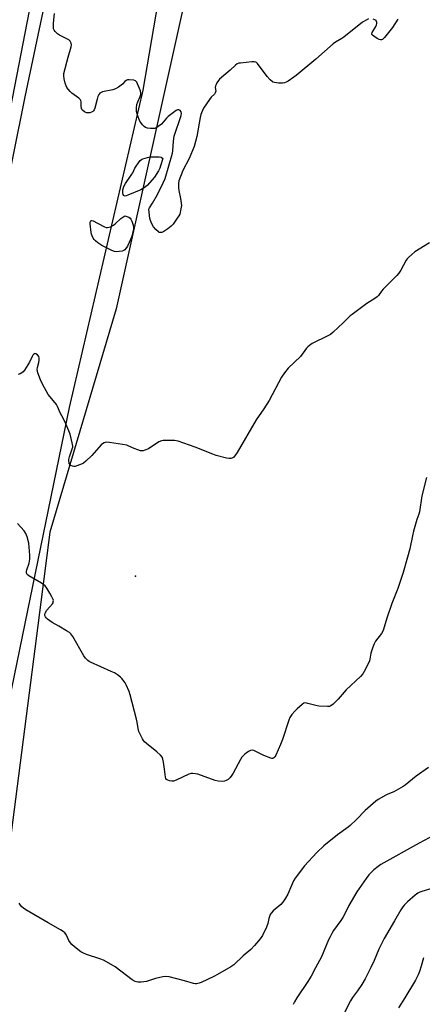
# Model space of a CAD drawing. Units: inches. Extents: x 1207767 to 1213766, y 513457 to 517458.
# Drawn here: x 1209116 to 1209317, y 514312 to 514803 of the extents above; entities that cross this region are included whole.
import ezdxf

# ---------------------------------------------------------------- set-up
doc = ezdxf.new("R2010")
doc.units = ezdxf.units.IN
doc.header["$MEASUREMENT"] = 0
for name, color, linetype in [('ELEV-Spot Elevation', 7, 'Continuous'), ('NTRL-Farm Land', 3, 'Continuous'), ('NTRL-Trees', 3, 'Continuous'), ('Undefined', 1, 'Continuous')]:
    doc.layers.add(name, color=color, linetype=linetype)

msp = doc.modelspace()

# ---------------------------------------------------------------- linework, layer by layer
at = {"layer": 'ELEV-Spot Elevation'}
msp.add_point((1209174.15, 514525.47, 330.78), dxfattribs=at)
at = {"layer": 'NTRL-Farm Land'}
msp.add_polyline3d([(1209092.92, 514374.76, 0), (1209141.28, 514609.63, 0), (1209178.07, 514767.85, 0), (1209248.19, 515178.06, 0), (1209248.28, 515192.68, 0), (1209247.63, 515193.43, 0), (1209251.08, 515205.96, 0), (1209238, 515214.29, 0), (1209225.14, 515214.31, 0), (1209215.75, 515209.93, 0), (1209217.25, 515199.75, 0), (1209206.91, 515181.47, 0), (1209119.06, 514764.46, 0), (1209094.84, 514645.48, 0)], dxfattribs=at)
at = {"layer": 'NTRL-Trees'}
msp.add_polyline3d([(1209094.37, 514669.21, 0), (1209123.27, 514817.87, 0), (1209168.7, 515049.12, 0), (1209181.09, 515102.8, 0), (1209189.34, 515131.71, 0), (1209201.73, 515218.43, 0), (1209259.55, 515197.78, 0), (1209259.55, 515177.13, 0), (1209243.09, 515148.21, 0), (1209234.77, 515061.51, 0), (1209226.51, 514958.27, 0), (1209201.73, 514881.88, 0), (1209197.6, 514807.55, 0), (1209164.57, 514658.89, 0), (1209131.53, 514547.39, 0), (1209103.86, 514334.12, 0)], dxfattribs=at)
at = {"layer": 'Undefined'}
for points, elevation in [([(1209290.53, 514803.34), (1209289.24, 514802.78), (1209287.51, 514801.75), (1209278.13, 514794.28), (1209277.17, 514793.62), (1209273.98, 514791.75), (1209272.8, 514790.96), (1209264.24, 514783.38), (1209254.34, 514775.21), (1209253.2, 514774.35), (1209250.32, 514772.4), (1209249.34, 514771.79), (1209248.59, 514771.43), (1209247.5, 514771.26), (1209245.5, 514771.4), (1209243.51, 514771.67), (1209242.98, 514771.82), (1209242.5, 514772.06), (1209241.48, 514772.97), (1209239.97, 514774.66), (1209235.03, 514781.18), (1209234.64, 514781.56), (1209234.21, 514781.84), (1209233.43, 514781.99), (1209232.28, 514781.94), (1209226.66, 514781.36), (1209225.8, 514781.23), (1209224.99, 514780.98), (1209224.12, 514780.35), (1209221.49, 514777.78), (1209216.17, 514773.29), (1209215.61, 514772.64), (1209214.83, 514771.44), (1209214.42, 514770.69), (1209214.12, 514769.93), (1209214.05, 514769.16), (1209214.23, 514767.35), (1209214.01, 514766.51), (1209213.58, 514765.92), (1209211.96, 514764.37), (1209211.09, 514763.22), (1209208.2, 514758.87), (1209207.07, 514756.55), (1209206.8, 514755.73), (1209206.49, 514754.29), (1209204.82, 514744.72), (1209203.54, 514739.71), (1209200.97, 514733.85), (1209197.79, 514727.86), (1209195.92, 514722.67), (1209195.64, 514721.29), (1209195.65, 514719.07), (1209195.84, 514717.75), (1209196.67, 514713.75), (1209197.12, 514710.33), (1209196.92, 514708.59), (1209196.26, 514706), (1209195.87, 514705.21), (1209195.05, 514703.97), (1209192.95, 514701.06), (1209191.98, 514699.95), (1209190.36, 514698.7), (1209188.41, 514697.37), (1209187.32, 514696.9), (1209186.57, 514696.83), (1209186.09, 514696.93), (1209185.62, 514697.18), (1209184.33, 514698.36), (1209183.17, 514699.72), (1209182.34, 514701.22), (1209181.67, 514702.8), (1209181.39, 514703.92), (1209180.96, 514707.09), (1209180.95, 514708.48), (1209181.19, 514709.19), (1209182.77, 514711.47), (1209185.14, 514715.76), (1209188.06, 514721.63), (1209188.95, 514723.79), (1209192.64, 514736.51), (1209192.79, 514737.63), (1209193.11, 514742.44), (1209193.48, 514744.97), (1209196.94, 514755.16), (1209197.17, 514756.27), (1209197.06, 514757), (1209196.49, 514757.72), (1209195.92, 514758.06), (1209195.72, 514758.09), (1209195.25, 514758.01), (1209194.53, 514757.64), (1209190.45, 514754.63), (1209189.63, 514753.8), (1209187.13, 514750.96), (1209185.6, 514749.69), (1209184.43, 514748.95), (1209183.91, 514748.79), (1209183.37, 514748.72), (1209181.66, 514748.76), (1209180.25, 514748.92), (1209179.72, 514749.05), (1209179.23, 514749.28), (1209178.58, 514749.8), (1209177.79, 514750.61), (1209176.84, 514751.68), (1209176.36, 514752.38), (1209175.99, 514753.14), (1209175.51, 514754.47), (1209174.99, 514756.1), (1209174.74, 514757.19), (1209174.73, 514758.97), (1209174.96, 514760.73), (1209175.41, 514762.03), (1209176.63, 514764.68), (1209176.94, 514765.71), (1209176.95, 514766.43), (1209176.66, 514767.52), (1209175.27, 514771.05), (1209174.9, 514771.8), (1209174.6, 514772.22), (1209174.19, 514772.53), (1209173.42, 514772.78), (1209171.11, 514773.04), (1209170.28, 514772.98), (1209169.55, 514772.65), (1209168.9, 514772.09), (1209167.73, 514770.84), (1209167.11, 514770.29), (1209165.72, 514769.34), (1209164.26, 514768.51), (1209162.89, 514768.06), (1209157.83, 514766.97), (1209157.14, 514766.71), (1209156.5, 514766.32), (1209155.98, 514765.76), (1209155.49, 514764.74), (1209155.06, 514763.34), (1209153.92, 514758.82), (1209153.62, 514758.04), (1209153.34, 514757.59), (1209152.94, 514757.26), (1209152.23, 514756.88), (1209151.44, 514756.61), (1209150.89, 514756.51), (1209149.75, 514756.62), (1209148.72, 514757.11), (1209147.83, 514757.84), (1209147.48, 514758.27), (1209147.26, 514758.71), (1209147.08, 514759.8), (1209147.06, 514762.1), (1209146.96, 514762.63), (1209146.74, 514763.08), (1209145.97, 514763.82), (1209142.44, 514766.29), (1209141.61, 514767.12), (1209140.65, 514768.27), (1209139.96, 514769.23), (1209139.56, 514770), (1209139.15, 514771.34), (1209138.64, 514773.56), (1209138.44, 514775.01), (1209138.54, 514776.23), (1209140.66, 514784.36), (1209142.09, 514789.42), (1209142.26, 514790.52), (1209142.11, 514791.28), (1209141.62, 514792.2), (1209140.89, 514792.96), (1209139.91, 514793.52), (1209136.25, 514795.24), (1209135.32, 514795.9), (1209134.08, 514797.06), (1209133.58, 514797.71), (1209133.32, 514798.45), (1209133.23, 514799.55), (1209133.28, 514801.26), (1209133.89, 514806.15)], 334), ([(1209305.16, 514803.26), (1209302.45, 514799.03), (1209298.44, 514794.16), (1209297.39, 514793.17), (1209296.97, 514792.97), (1209296.54, 514792.9), (1209295.8, 514793.08), (1209294.81, 514793.61), (1209293.1, 514794.69), (1209292.47, 514795.19), (1209292.18, 514795.54), (1209292.08, 514795.94), (1209292.29, 514796.63), (1209294.07, 514799.61), (1209294.45, 514800.38), (1209294.63, 514801.1), (1209294.6, 514801.61), (1209294.47, 514802.08), (1209294.24, 514802.51), (1209293.64, 514802.96), (1209292.83, 514803.23)], 334), ([(1209320.86, 514691.74), (1209313.65, 514687.21), (1209312.06, 514685.95), (1209310.35, 514684.39), (1209309.79, 514683.74), (1209309.32, 514683), (1209306.62, 514678.09), (1209305.63, 514676.58), (1209304.6, 514675.47), (1209297.72, 514668.55), (1209296.96, 514667.66), (1209295.44, 514665.54), (1209294.75, 514664.78), (1209293.62, 514663.94), (1209289.63, 514661.47), (1209282.25, 514656.06), (1209281.37, 514655.3), (1209277.83, 514651.8), (1209272.83, 514647.16), (1209271.46, 514646.03), (1209270.17, 514645.3), (1209262.42, 514641.48), (1209260.96, 514640.57), (1209260.16, 514639.86), (1209259.61, 514639.24), (1209256.58, 514635.11), (1209250.36, 514629.18), (1209248.57, 514626.91), (1209247.05, 514624.79), (1209240.98, 514613.17), (1209238.31, 514608.98), (1209234.4, 514603.41), (1209224.98, 514587.13), (1209223.83, 514585.52), (1209223.26, 514584.91), (1209222.82, 514584.57), (1209222.34, 514584.3), (1209221.84, 514584.14), (1209221.02, 514584.14), (1209219.6, 514584.43), (1209214.46, 514585.76), (1209212.8, 514586.35), (1209204.05, 514589.77), (1209195.44, 514592.75), (1209193.74, 514593.17), (1209188.98, 514593.23), (1209188.1, 514593.18), (1209187.25, 514593.04), (1209185.94, 514592.41), (1209180.65, 514589.08), (1209178.86, 514588.28), (1209178.08, 514588.04), (1209177.55, 514587.97), (1209176.76, 514588.07), (1209175.43, 514588.5), (1209173.58, 514589.22), (1209170.97, 514590.41), (1209169.87, 514590.75), (1209161.3, 514592.13), (1209159.55, 514592.27), (1209159.01, 514592.16), (1209158.52, 514591.96), (1209157.81, 514591.55), (1209157.14, 514591.03), (1209152.37, 514585.71), (1209149.44, 514582.81), (1209148.31, 514581.88), (1209147.57, 514581.49), (1209146.25, 514580.95), (1209144.89, 514580.47), (1209144.08, 514580.27), (1209143.53, 514580.24), (1209142.74, 514580.38), (1209142.03, 514580.72), (1209141.63, 514581.07), (1209141.21, 514581.72), (1209141.05, 514582.21), (1209140.98, 514582.77), (1209141.03, 514583.65), (1209141.36, 514585.09), (1209142.69, 514588.99), (1209142.88, 514589.83), (1209142.91, 514590.38), (1209142.65, 514592.07), (1209141.64, 514596.29), (1209141.04, 514597.94), (1209139.45, 514601.46), (1209138.23, 514603.98), (1209136.68, 514606.89), (1209135.39, 514610.15), (1209134.8, 514611.08), (1209132.44, 514613.87), (1209130.71, 514616.14), (1209127.81, 514621.27), (1209126.8, 514623.37), (1209125.51, 514626.87), (1209125.21, 514628.49), (1209125.28, 514629.55), (1209126, 514632.13), (1209126.19, 514633.25), (1209126.2, 514634.33), (1209125.97, 514635.06), (1209125.3, 514635.83), (1209124.48, 514636.38), (1209124.07, 514636.46), (1209123.87, 514636.42), (1209123.3, 514636.05), (1209122.97, 514635.66), (1209122.66, 514635.11), (1209121.39, 514632.16), (1209118.89, 514628.27), (1209118.13, 514627.42), (1209117.49, 514626.86), (1209116.75, 514626.44), (1209115.72, 514626.02)], 332), ([(1209319.34, 514574.73), (1209317.07, 514565.61), (1209315.92, 514557.67), (1209315.54, 514556.39), (1209314.56, 514553.71), (1209312.98, 514547.96), (1209312.4, 514545.64), (1209311.05, 514539.22), (1209310.01, 514534.91), (1209307.79, 514527.37), (1209305.12, 514519.41), (1209302.05, 514511.93), (1209299.65, 514504.51), (1209297.8, 514498.36), (1209297.01, 514496.92), (1209294, 514493.03), (1209293.25, 514491.81), (1209292.64, 514490.17), (1209291.68, 514487.09), (1209291.15, 514484.05), (1209290.93, 514483.25), (1209289.97, 514481.15), (1209288.39, 514478.05), (1209287.68, 514476.8), (1209286.52, 514475.49), (1209279.36, 514468.81), (1209275.35, 514464.2), (1209272.84, 514461.67), (1209271.73, 514460.79), (1209270.95, 514460.54), (1209270.1, 514460.5), (1209265.68, 514460.75), (1209264.23, 514461.03), (1209260.19, 514462.09), (1209259.07, 514462.27), (1209258.28, 514462.15), (1209257.33, 514461.55), (1209254.83, 514459.4), (1209253.64, 514458.27), (1209252.21, 514456.55), (1209251.25, 514455.1), (1209250.7, 514453.76), (1209247.5, 514443.99), (1209246.62, 514441.58), (1209244.22, 514436.24), (1209243.8, 514435.49), (1209243.32, 514434.91), (1209242.76, 514434.58), (1209242.29, 514434.56), (1209241.79, 514434.68), (1209238.33, 514436.15), (1209233.19, 514438.58), (1209232.39, 514438.78), (1209231.64, 514438.65), (1209230.68, 514438.08), (1209228.79, 514436.68), (1209227.89, 514435.93), (1209227.31, 514435.3), (1209226.54, 514434.06), (1209222.9, 514427.35), (1209221.97, 514425.83), (1209221.28, 514424.89), (1209220.41, 514424.15), (1209219.41, 514423.58), (1209218.61, 514423.29), (1209217.75, 514423.2), (1209215.39, 514423.35), (1209213.93, 514423.59), (1209205.34, 514426.71), (1209204.23, 514427.01), (1209202.84, 514427.16), (1209202.03, 514427.11), (1209200.91, 514426.78), (1209194.47, 514423.84), (1209193.13, 514423.36), (1209192.28, 514423.3), (1209191.13, 514423.47), (1209190.32, 514423.72), (1209189.68, 514424.12), (1209189.44, 514424.54), (1209189.24, 514425.3), (1209188.76, 514429.28), (1209188.23, 514432.82), (1209187.94, 514434.27), (1209187.65, 514435.07), (1209186.78, 514436.19), (1209184.87, 514438), (1209179.76, 514442), (1209178.67, 514442.97), (1209178.14, 514443.65), (1209177.71, 514444.41), (1209175.92, 514448.1), (1209175.49, 514449.49), (1209175.04, 514452.7), (1209174.76, 514454.14), (1209171.6, 514466.39), (1209170.99, 514468.04), (1209169.54, 514471.25), (1209169, 514472.27), (1209168.06, 514473.65), (1209167.37, 514474.51), (1209166.76, 514475.09), (1209165.16, 514476.29), (1209163.72, 514477.23), (1209162.13, 514478.01), (1209151.85, 514482.6), (1209151.07, 514483), (1209150.36, 514483.5), (1209149.35, 514484.55), (1209148.48, 514485.75), (1209142.99, 514495.35), (1209141.98, 514496.79), (1209141.32, 514497.34), (1209139.84, 514498.28), (1209136.04, 514500.53), (1209132.71, 514502.35), (1209130.31, 514504.09), (1209129.68, 514504.7), (1209129.37, 514505.15), (1209129.04, 514505.87), (1209128.94, 514506.35), (1209129.09, 514507.08), (1209130.06, 514508.48), (1209132.85, 514511.77), (1209133.08, 514512.26), (1209133.21, 514512.8), (1209133.23, 514513.35), (1209133.11, 514513.9), (1209132.53, 514515.26), (1209131.55, 514517.11), (1209130.01, 514519.57), (1209129.12, 514520.69), (1209128.47, 514521.24), (1209127.36, 514521.97), (1209121.07, 514525.65), (1209120.21, 514526.34), (1209119.83, 514526.97), (1209119.78, 514527.76), (1209119.94, 514528.61), (1209121.21, 514531.97), (1209121.54, 514533.98), (1209121.52, 514536.05), (1209121, 514541.95), (1209120.17, 514545.11), (1209119.55, 514546.75), (1209118.61, 514548.05), (1209115.35, 514551.69)], 330)]:
    msp.add_lwpolyline(points, dxfattribs=dict(at, elevation=elevation))
at = {"layer": 'Undefined', "elevation": 334}
for points in [[(1209169.08, 514715.03), (1209168.65, 514715.1), (1209168.33, 514715.34), (1209168.1, 514715.75), (1209167.91, 514716.53), (1209167.84, 514717.37), (1209167.9, 514718.21), (1209168.39, 514719.81), (1209169.24, 514721.32), (1209172.47, 514725.89), (1209172.89, 514726.64), (1209173.87, 514728.87), (1209174.48, 514729.9), (1209175.65, 514731.63), (1209176.55, 514732.79), (1209177.2, 514733.31), (1209177.96, 514733.65), (1209180.16, 514734.3), (1209181.57, 514734.57), (1209183.87, 514734.65), (1209185.97, 514734.6), (1209186.98, 514734.36), (1209187.74, 514733.89), (1209187.83, 514733.77), (1209186.78, 514730.06), (1209186.4, 514729), (1209185.67, 514727.58), (1209183.66, 514724.44), (1209180.08, 514720.35), (1209178.56, 514719.12), (1209176.96, 514718.2), (1209170.39, 514715.41), (1209169.59, 514715.12)], [(1209164.9, 514687.3), (1209163.76, 514687.42), (1209162.39, 514687.85), (1209158.41, 514689.81), (1209157.39, 514690.42), (1209155.45, 514691.79), (1209154.27, 514692.69), (1209153.64, 514693.3), (1209153.18, 514693.97), (1209152.56, 514695.19), (1209152.26, 514695.96), (1209152.05, 514696.79), (1209151.61, 514701.2), (1209151.63, 514702.01), (1209151.87, 514702.61), (1209152.19, 514702.81), (1209152.4, 514702.83), (1209153.12, 514702.64), (1209155.24, 514701.59), (1209158.76, 514699.66), (1209159.52, 514699.43), (1209160.31, 514699.37), (1209160.85, 514699.45), (1209161.67, 514699.73), (1209163.24, 514700.56), (1209164.14, 514701.27), (1209166.96, 514703.83), (1209167.86, 514704.52), (1209168.9, 514705.16), (1209170.85, 514704.5), (1209171.61, 514704.01), (1209171.92, 514703.57), (1209172.37, 514702.52), (1209173, 514700.57), (1209173.22, 514699.44), (1209173.19, 514698.61), (1209172.97, 514697.22), (1209172.62, 514695.56), (1209172.27, 514694.49), (1209171.07, 514691.91), (1209170.15, 514690.13), (1209169.42, 514688.92), (1209168.9, 514688.29), (1209168.34, 514687.9), (1209167.54, 514687.62), (1209166.08, 514687.39)]]:
    msp.add_lwpolyline(points, close=True, dxfattribs=at)
at = {"layer": 'Undefined'}
for points in [[(1209320.49, 514430.12, 328), (1209314.2, 514425.78, 328), (1209308.77, 514421.32, 328), (1209307.83, 514420.63, 328), (1209303.12, 514418.02, 328), (1209300.17, 514416.79, 328), (1209299.13, 514416.27, 328), (1209295.28, 514414.14, 328), (1209294.05, 514413.36, 328), (1209292.72, 514412.23, 328), (1209288.89, 514408.6, 328), (1209284.52, 514404.17, 328), (1209281.4, 514401.18, 328), (1209280.25, 514400.28, 328), (1209275, 514396.55, 328), (1209268.25, 514391.01, 328), (1209264.73, 514387.75, 328), (1209258.52, 514381.07, 328), (1209253.88, 514374.91, 328), (1209253.13, 514373.66, 328), (1209252, 514371.3, 328), (1209250.27, 514366.92, 328), (1209249.07, 514364.88, 328), (1209247.78, 514362.89, 328), (1209246.79, 514361.81, 328), (1209242.88, 514358.6, 328), (1209241.89, 514357.54, 328), (1209241.47, 514356.8, 328), (1209241.02, 514355.73, 328), (1209240.78, 514354.89, 328), (1209240.25, 514352.3, 328), (1209239.53, 514350.42, 328), (1209237.54, 514346.27, 328), (1209236.9, 514345.32, 328), (1209235.65, 514343.75, 328), (1209233.63, 514341.31, 328), (1209231.76, 514339.41, 328), (1209228.01, 514336.22, 328), (1209223.25, 514331.75, 328), (1209221.81, 514330.76, 328), (1209215.21, 514326.83, 328), (1209213.38, 514325.85, 328), (1209206.99, 514322.9, 328), (1209205.97, 514322.55, 328), (1209204.58, 514322.3, 328), (1209204.02, 514322.3, 328), (1209203.17, 514322.45, 328), (1209198.68, 514323.79, 328), (1209191.02, 514325.68, 328), (1209189.31, 514325.93, 328), (1209187.91, 514325.74, 328), (1209184.25, 514324.84, 328), (1209179.63, 514323.42, 328), (1209177.05, 514323.08, 328), (1209175.35, 514323.06, 328), (1209174.03, 514323.45, 328), (1209172.52, 514324.21, 328), (1209164.04, 514330.67, 328), (1209159.76, 514333.28, 328), (1209158.25, 514334.01, 328), (1209156.46, 514334.74, 328), (1209149.75, 514336.84, 328), (1209148.24, 514337.5, 328), (1209147.02, 514338.19, 328), (1209143.72, 514340.64, 328), (1209142.4, 514341.79, 328), (1209141.75, 514342.65, 328), (1209141.04, 514343.83, 328), (1209139.67, 514346.76, 328), (1209138.95, 514347.63, 328), (1209138.1, 514348.4, 328), (1209136.87, 514349.2, 328), (1209130.61, 514352.59, 328), (1209119.46, 514359.11, 328), (1209118.37, 514359.89, 328), (1209117.57, 514360.58, 328), (1209116.87, 514361.46, 328), (1209116.26, 514362.41, 328)], [(1209325.75, 514397.72, 326), (1209315.77, 514392.3, 326), (1209296.68, 514381.69, 326), (1209295.25, 514380.71, 326), (1209293.14, 514379.03, 326), (1209292.08, 514378.04, 326), (1209290.7, 514376.58, 326), (1209289.23, 514374.77, 326), (1209284.58, 514368.18, 326), (1209280.71, 514361.27, 326), (1209278.76, 514357.4, 326), (1209277.59, 514355.36, 326), (1209276.65, 514353.86, 326), (1209273.08, 514348.77, 326), (1209272.13, 514347.28, 326), (1209271.31, 514345.74, 326), (1209270.59, 514344.19, 326), (1209266.95, 514335.63, 326), (1209264.09, 514330.16, 326), (1209261.86, 514326.14, 326), (1209260.21, 514323.38, 326), (1209254.68, 514315.21, 326), (1209253.47, 514313.22, 326), (1209252.89, 514311.91, 326)], [(1209322.61, 514369.93, 324), (1209317.06, 514368.33, 324), (1209316.05, 514367.92, 324), (1209315.1, 514367.42, 324), (1209313.71, 514366.38, 324), (1209309.91, 514363.07, 324), (1209308.49, 514361.67, 324), (1209307.56, 514360.6, 324), (1209306.63, 514359.15, 324), (1209303.52, 514353.59, 324), (1209298.28, 514344.91, 324), (1209295.6, 514339.47, 324), (1209293.33, 514333.86, 324), (1209291.72, 514330.34, 324), (1209288.78, 514324.66, 324), (1209287.18, 514321.9, 324), (1209284.99, 514318.75, 324), (1209282.45, 514315.34, 324), (1209281.45, 514313.72, 324), (1209273.89, 514298.68, 324)], [(1209317.86, 514335.12, 322), (1209316.8, 514331.04, 322), (1209316, 514328.34, 322), (1209315.33, 514326.73, 322), (1209313.99, 514324.1, 322), (1209308.55, 514315.18, 322), (1209305.42, 514310.22, 322)]]:
    msp.add_polyline3d(points, dxfattribs=at)

doc.saveas('drawing.dxf')
